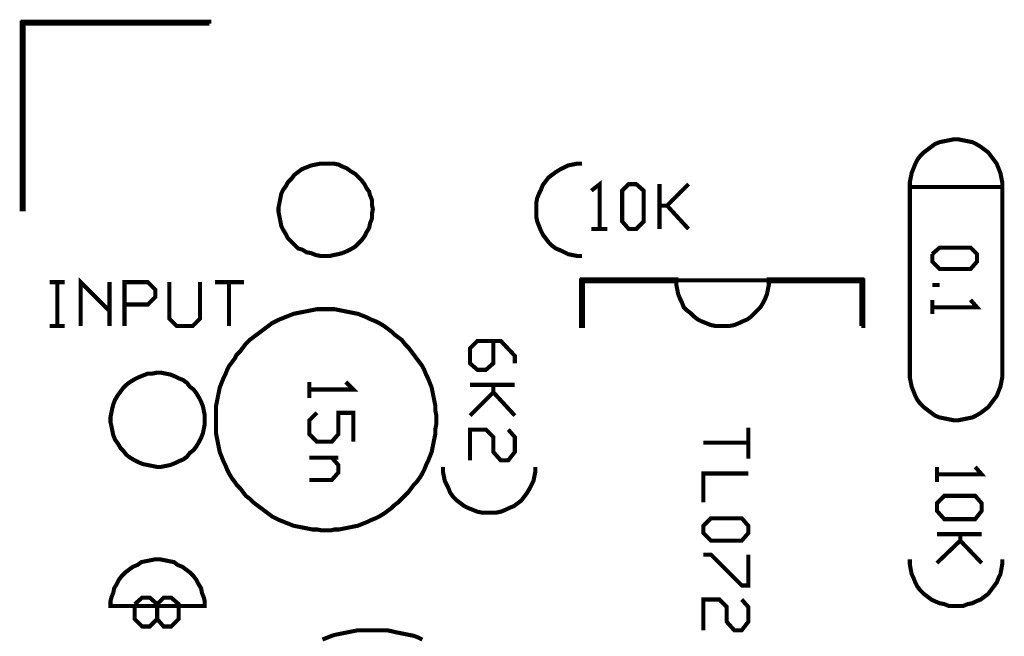
# Model space of a CAD drawing. Extents: x -2.14 to 2.13, y -1.61 to 1.35.
# Drawn here: x -2.13 to -1.08, y 0.69 to 1.35 of the extents above; entities that cross this region are included whole.
import ezdxf

# ---------------------------------------------------------------- set-up
doc = ezdxf.new("R2010")
doc.units = 0
doc.header["$LTSCALE"] = 0.000394
doc.layers.add('LAYER_1', color=7, linetype='CONTINUOUS')

msp = doc.modelspace()

# ---------------------------------------------------------------- linework, layer by layer
at = {"layer": 'LAYER_1', "color": 39, "linetype": 'CONTINUOUS', "const_width": 0.00439}
for points in [[(-1.929339, 1.342472), (-2.129339, 1.342472), (-2.129339, 1.344472), (-1.929339, 1.344472), (-1.929339, 1.342472), (-1.929339, 1.343472), (-2.129339, 1.343472), (-2.128339, 1.343472), (-2.128339, 1.143472), (-2.130339, 1.143472), (-2.130339, 1.343472), (-2.128339, 1.343472), (-2.129339, 1.343472), (-2.129339, 1.143472)], [(-1.530339, 1.192472), (-1.535339, 1.192472), (-1.540339, 1.191472), (-1.545339, 1.190472), (-1.549339, 1.188472), (-1.553339, 1.186472), (-1.558339, 1.183472), (-1.562339, 1.180472), (-1.566339, 1.177472), (-1.569339, 1.173472), (-1.572339, 1.169472), (-1.574339, 1.164472), (-1.576339, 1.160472), (-1.578339, 1.155472), (-1.579339, 1.150472), (-1.579339, 1.145472), (-1.579339, 1.140472), (-1.579339, 1.135472), (-1.578339, 1.130472), (-1.576339, 1.125472), (-1.574339, 1.120472), (-1.572339, 1.116472), (-1.569339, 1.112472), (-1.566339, 1.108472), (-1.562339, 1.104472), (-1.558339, 1.101472), (-1.553339, 1.099472), (-1.549339, 1.097472), (-1.545339, 1.095472), (-1.540339, 1.094472), (-1.535339, 1.093472), (-1.530339, 1.093472)], [(-1.520339, 1.163472), (-1.511339, 1.170472), (-1.511339, 1.122472), (-1.520339, 1.122472), (-1.503339, 1.122472)], [(-1.447339, 1.122472), (-1.447339, 1.170472)], [(-1.439339, 1.147472), (-1.416339, 1.170472), (-1.439339, 1.147472), (-1.447339, 1.147472), (-1.439339, 1.147472), (-1.416339, 1.122472)], [(-1.179339, 0.968472), (-1.179339, 1.167472)], [(-1.080339, 0.968472), (-1.080339, 1.167472)], [(-1.147339, 1.102472), (-1.155339, 1.095472), (-1.147339, 1.102472), (-1.114339, 1.102472), (-1.107339, 1.095472), (-1.107339, 1.087472), (-1.114339, 1.079472), (-1.147339, 1.079472), (-1.155339, 1.087472), (-1.155339, 1.095472)], [(-2.100339, 1.018472), (-2.092339, 1.018472), (-2.092339, 1.065472), (-2.100339, 1.065472), (-2.084339, 1.065472), (-2.092339, 1.065472), (-2.092339, 1.018472), (-2.084339, 1.018472)], [(-2.067339, 1.065472), (-2.067339, 1.018472), (-2.067339, 1.065472), (-2.036339, 1.034472), (-2.036339, 1.065472), (-2.036339, 1.018472)], [(-2.020339, 1.065472), (-2.020339, 1.018472), (-2.020339, 1.065472), (-1.995339, 1.065472), (-1.987339, 1.057472), (-1.987339, 1.049472), (-1.995339, 1.041472), (-2.020339, 1.041472), (-2.020339, 1.018472)], [(-1.972339, 1.065472), (-1.972339, 1.026472), (-1.964339, 1.018472), (-1.947339, 1.018472), (-1.939339, 1.026472), (-1.939339, 1.065472)], [(-1.923339, 1.065472), (-1.892339, 1.065472), (-1.908339, 1.065472), (-1.908339, 1.018472)], [(-1.429339, 1.066472), (-1.530339, 1.066472), (-1.530339, 1.068472), (-1.429339, 1.068472), (-1.429339, 1.066472), (-1.429339, 1.067472), (-1.530339, 1.067472), (-1.529339, 1.067472), (-1.529339, 1.018472), (-1.531339, 1.018472), (-1.531339, 1.067472), (-1.529339, 1.067472), (-1.530339, 1.067472), (-1.530339, 1.018472)], [(-1.230339, 1.066472), (-1.330339, 1.066472), (-1.330339, 1.068472), (-1.230339, 1.068472), (-1.230339, 1.066472), (-1.230339, 1.067472), (-1.330339, 1.067472)], [(-1.231339, 1.018472), (-1.231339, 1.067472), (-1.229339, 1.067472), (-1.229339, 1.018472), (-1.231339, 1.018472), (-1.230339, 1.018472), (-1.230339, 1.067472)], [(-1.147339, 1.062472), (-1.155339, 1.062472)], [(-1.114339, 1.046472), (-1.107339, 1.038472), (-1.155339, 1.038472), (-1.155339, 1.046472), (-1.155339, 1.031472)], [(-1.625339, 1.002472), (-1.625339, 0.978472), (-1.633339, 0.971472), (-1.642339, 0.971472), (-1.650339, 0.978472), (-1.650339, 0.994472), (-1.642339, 1.002472), (-1.617339, 1.002472), (-1.602339, 0.986472), (-1.602339, 0.978472)], [(-1.179339, 0.968472), (-1.179339, 0.963472), (-1.178339, 0.958472), (-1.177339, 0.953472), (-1.175339, 0.948472), (-1.173339, 0.943472), (-1.171339, 0.939472), (-1.168339, 0.935472), (-1.164339, 0.931472), (-1.160339, 0.928472), (-1.156339, 0.925472), (-1.152339, 0.922472), (-1.147339, 0.920472), (-1.142339, 0.919472), (-1.137339, 0.918472), (-1.132339, 0.917472), (-1.127339, 0.917472), (-1.122339, 0.918472), (-1.117339, 0.919472), (-1.112339, 0.920472), (-1.108339, 0.922472), (-1.103339, 0.925472), (-1.099339, 0.928472), (-1.095339, 0.931472), (-1.092339, 0.935472), (-1.089339, 0.939472), (-1.086339, 0.943472), (-1.084339, 0.948472), (-1.082339, 0.953472), (-1.081339, 0.958472), (-1.080339, 0.963472), (-1.080339, 0.968472)], [(-1.783339, 0.958472), (-1.775339, 0.950472), (-1.822339, 0.950472), (-1.822339, 0.958472), (-1.822339, 0.941472)], [(-1.602339, 0.955472), (-1.650339, 0.955472)], [(-1.625339, 0.947472), (-1.602339, 0.922472), (-1.625339, 0.947472), (-1.625339, 0.955472), (-1.625339, 0.947472), (-1.650339, 0.922472)], [(-1.822339, 0.917472), (-1.814339, 0.925472), (-1.822339, 0.917472), (-1.822339, 0.902472), (-1.814339, 0.894472), (-1.798339, 0.894472), (-1.791339, 0.902472), (-1.791339, 0.925472), (-1.775339, 0.925472), (-1.775339, 0.894472)], [(-1.609339, 0.907472), (-1.602339, 0.899472), (-1.602339, 0.883472), (-1.609339, 0.874472), (-1.617339, 0.874472), (-1.625339, 0.883472), (-1.625339, 0.899472), (-1.633339, 0.907472), (-1.650339, 0.907472), (-1.650339, 0.874472)], [(-1.352339, 0.876472), (-1.352339, 0.909472), (-1.352339, 0.876472), (-1.352339, 0.893472), (-1.400339, 0.893472)], [(-1.822339, 0.877472), (-1.791339, 0.877472), (-1.798339, 0.877472), (-1.791339, 0.869472), (-1.791339, 0.861472), (-1.798339, 0.853472), (-1.822339, 0.853472)], [(-1.679339, 0.867472), (-1.679339, 0.862472), (-1.678339, 0.857472), (-1.677339, 0.852472), (-1.675339, 0.848472), (-1.673339, 0.844472), (-1.671339, 0.839472), (-1.668339, 0.835472), (-1.664339, 0.831472), (-1.660339, 0.828472), (-1.656339, 0.825472), (-1.652339, 0.823472), (-1.647339, 0.821472), (-1.642339, 0.819472), (-1.637339, 0.818472), (-1.632339, 0.818472), (-1.627339, 0.818472), (-1.622339, 0.818472), (-1.617339, 0.819472), (-1.612339, 0.821472), (-1.608339, 0.823472), (-1.603339, 0.825472), (-1.599339, 0.828472), (-1.595339, 0.831472), (-1.592339, 0.835472), (-1.589339, 0.839472), (-1.586339, 0.844472), (-1.584339, 0.848472), (-1.582339, 0.852472), (-1.581339, 0.857472), (-1.580339, 0.862472), (-1.580339, 0.867472)], [(-1.109339, 0.867472), (-1.102339, 0.859472), (-1.150339, 0.859472), (-1.150339, 0.867472), (-1.150339, 0.851472)], [(-1.400339, 0.860472), (-1.352339, 0.860472), (-1.400339, 0.860472), (-1.400339, 0.829472)], [(-1.150339, 0.795472), (-1.102339, 0.795472)], [(-1.125339, 0.788472), (-1.102339, 0.764472), (-1.125339, 0.788472), (-1.125339, 0.795472), (-1.125339, 0.788472), (-1.150339, 0.764472)], [(-1.352339, 0.773472), (-1.352339, 0.740472), (-1.359339, 0.740472), (-1.392339, 0.773472), (-1.400339, 0.773472)], [(-1.179339, 0.768472), (-1.179339, 0.763472), (-1.178339, 0.757472), (-1.177339, 0.752472), (-1.175339, 0.748472), (-1.173339, 0.743472), (-1.171339, 0.739472), (-1.168339, 0.735472), (-1.164339, 0.731472), (-1.160339, 0.728472), (-1.156339, 0.725472), (-1.152339, 0.723472), (-1.147339, 0.721472), (-1.142339, 0.720472), (-1.137339, 0.718472), (-1.132339, 0.718472), (-1.127339, 0.718472), (-1.122339, 0.718472), (-1.117339, 0.720472), (-1.112339, 0.721472), (-1.108339, 0.723472), (-1.103339, 0.725472), (-1.099339, 0.728472), (-1.095339, 0.731472), (-1.092339, 0.735472), (-1.089339, 0.739472), (-1.086339, 0.743472), (-1.084339, 0.748472), (-1.082339, 0.752472), (-1.081339, 0.757472), (-1.080339, 0.763472), (-1.080339, 0.768472)], [(-2.001339, 0.727472), (-2.009339, 0.720472), (-2.001339, 0.727472), (-1.993339, 0.727472), (-1.985339, 0.720472), (-1.985339, 0.704472), (-1.978339, 0.696472), (-1.970339, 0.696472), (-1.962339, 0.704472), (-1.962339, 0.720472), (-1.970339, 0.727472), (-1.978339, 0.727472), (-1.985339, 0.720472), (-1.985339, 0.704472), (-1.993339, 0.696472), (-2.001339, 0.696472), (-2.009339, 0.704472), (-2.009339, 0.720472)], [(-1.359339, 0.725472), (-1.352339, 0.717472), (-1.352339, 0.701472), (-1.359339, 0.692472), (-1.367339, 0.692472), (-1.375339, 0.701472), (-1.375339, 0.717472), (-1.383339, 0.725472), (-1.400339, 0.725472), (-1.400339, 0.692472)], [(-1.701339, 0.682472), (-1.705339, 0.684472), (-1.710339, 0.686472), (-1.715339, 0.687472), (-1.720339, 0.688472), (-1.725339, 0.689472), (-1.730339, 0.690472), (-1.734339, 0.691472), (-1.739339, 0.692472), (-1.744339, 0.692472), (-1.749339, 0.692472), (-1.754339, 0.692472), (-1.759339, 0.692472), (-1.764339, 0.692472), (-1.770339, 0.692472), (-1.775339, 0.691472), (-1.780339, 0.690472), (-1.785339, 0.689472), (-1.790339, 0.688472), (-1.795339, 0.687472), (-1.798339, 0.686472), (-1.803339, 0.684472), (-1.808339, 0.682472)]]:
    msp.add_lwpolyline(points, dxfattribs=at)
for points in [[(-1.080339, 1.167472), (-1.080339, 1.172472), (-1.081339, 1.177472), (-1.082339, 1.182472), (-1.084339, 1.187472), (-1.086339, 1.192472), (-1.089339, 1.196472), (-1.092339, 1.200472), (-1.095339, 1.204472), (-1.099339, 1.207472), (-1.103339, 1.210472), (-1.108339, 1.213472), (-1.112339, 1.215472), (-1.117339, 1.216472), (-1.122339, 1.217472), (-1.127339, 1.218472), (-1.132339, 1.218472), (-1.137339, 1.217472), (-1.142339, 1.216472), (-1.147339, 1.215472), (-1.152339, 1.213472), (-1.156339, 1.210472), (-1.160339, 1.207472), (-1.164339, 1.204472), (-1.168339, 1.200472), (-1.171339, 1.196472), (-1.173339, 1.192472), (-1.175339, 1.187472), (-1.177339, 1.182472), (-1.178339, 1.177472), (-1.179339, 1.172472), (-1.179339, 1.167472)], [(-1.754339, 1.143472), (-1.755339, 1.148472), (-1.755339, 1.153472), (-1.757339, 1.158472), (-1.758339, 1.162472), (-1.761339, 1.166472), (-1.763339, 1.170472), (-1.766339, 1.174472), (-1.770339, 1.178472), (-1.773339, 1.181472), (-1.778339, 1.184472), (-1.782339, 1.187472), (-1.787339, 1.189472), (-1.791339, 1.191472), (-1.796339, 1.192472), (-1.800339, 1.192472), (-1.805339, 1.192472), (-1.810339, 1.192472), (-1.815339, 1.191472), (-1.820339, 1.190472), (-1.825339, 1.188472), (-1.830339, 1.186472), (-1.834339, 1.183472), (-1.838339, 1.180472), (-1.841339, 1.176472), (-1.845339, 1.172472), (-1.847339, 1.168472), (-1.850339, 1.164472), (-1.852339, 1.160472), (-1.853339, 1.155472), (-1.854339, 1.150472), (-1.855339, 1.145472), (-1.855339, 1.140472), (-1.854339, 1.135472), (-1.853339, 1.130472), (-1.852339, 1.125472), (-1.850339, 1.121472), (-1.847339, 1.116472), (-1.845339, 1.112472), (-1.841339, 1.108472), (-1.838339, 1.105472), (-1.834339, 1.101472), (-1.830339, 1.100472), (-1.825339, 1.097472), (-1.820339, 1.096472), (-1.815339, 1.094472), (-1.810339, 1.093472), (-1.805339, 1.093472), (-1.800339, 1.093472), (-1.796339, 1.094472), (-1.791339, 1.095472), (-1.787339, 1.096472), (-1.782339, 1.098472), (-1.778339, 1.100472), (-1.773339, 1.103472), (-1.770339, 1.106472), (-1.766339, 1.110472), (-1.763339, 1.114472), (-1.761339, 1.118472), (-1.758339, 1.123472), (-1.757339, 1.128472), (-1.755339, 1.133472), (-1.755339, 1.138472)], [(-1.480339, 1.122472), (-1.487339, 1.130472), (-1.487339, 1.163472), (-1.480339, 1.170472), (-1.472339, 1.170472), (-1.464339, 1.163472), (-1.464339, 1.130472), (-1.472339, 1.122472)], [(-1.429339, 1.067472), (-1.429339, 1.062472), (-1.428339, 1.057472), (-1.427339, 1.052472), (-1.425339, 1.047472), (-1.423339, 1.043472), (-1.421339, 1.038472), (-1.418339, 1.035472), (-1.414339, 1.032472), (-1.410339, 1.028472), (-1.406339, 1.025472), (-1.402339, 1.023472), (-1.397339, 1.021472), (-1.392339, 1.019472), (-1.387339, 1.018472), (-1.382339, 1.018472), (-1.377339, 1.018472), (-1.372339, 1.018472), (-1.367339, 1.019472), (-1.362339, 1.021472), (-1.358339, 1.023472), (-1.353339, 1.025472), (-1.349339, 1.028472), (-1.345339, 1.032472), (-1.342339, 1.035472), (-1.339339, 1.038472), (-1.336339, 1.043472), (-1.334339, 1.047472), (-1.332339, 1.052472), (-1.331339, 1.057472), (-1.330339, 1.062472), (-1.330339, 1.067472)], [(-1.686339, 0.917472), (-1.686339, 0.922472), (-1.687339, 0.927472), (-1.687339, 0.932472), (-1.688339, 0.937472), (-1.689339, 0.942472), (-1.690339, 0.947472), (-1.691339, 0.952472), (-1.693339, 0.957472), (-1.695339, 0.962472), (-1.697339, 0.966472), (-1.699339, 0.971472), (-1.701339, 0.975472), (-1.704339, 0.979472), (-1.707339, 0.983472), (-1.710339, 0.987472), (-1.713339, 0.991472), (-1.716339, 0.995472), (-1.720339, 0.999472), (-1.723339, 1.003472), (-1.727339, 1.006472), (-1.731339, 1.009472), (-1.734339, 1.012472), (-1.738339, 1.015472), (-1.742339, 1.018472), (-1.747339, 1.021472), (-1.751339, 1.023472), (-1.756339, 1.025472), (-1.760339, 1.027472), (-1.765339, 1.029472), (-1.770339, 1.031472), (-1.775339, 1.032472), (-1.780339, 1.033472), (-1.785339, 1.034472), (-1.790339, 1.035472), (-1.795339, 1.036472), (-1.799339, 1.036472), (-1.804339, 1.036472), (-1.809339, 1.036472), (-1.814339, 1.036472), (-1.819339, 1.035472), (-1.824339, 1.034472), (-1.829339, 1.033472), (-1.834339, 1.032472), (-1.839339, 1.031472), (-1.844339, 1.029472), (-1.849339, 1.027472), (-1.854339, 1.025472), (-1.858339, 1.023472), (-1.862339, 1.021472), (-1.866339, 1.018472), (-1.870339, 1.015472), (-1.874339, 1.012472), (-1.878339, 1.009472), (-1.882339, 1.006472), (-1.886339, 1.003472), (-1.890339, 0.999472), (-1.893339, 0.995472), (-1.896339, 0.991472), (-1.900339, 0.987472), (-1.902339, 0.983472), (-1.905339, 0.979472), (-1.908339, 0.975472), (-1.910339, 0.971472), (-1.912339, 0.966472), (-1.914339, 0.962472), (-1.916339, 0.957472), (-1.918339, 0.952472), (-1.919339, 0.947472), (-1.920339, 0.942472), (-1.921339, 0.937472), (-1.922339, 0.932472), (-1.922339, 0.927472), (-1.922339, 0.922472), (-1.922339, 0.917472), (-1.922339, 0.913472), (-1.922339, 0.908472), (-1.922339, 0.903472), (-1.921339, 0.898472), (-1.920339, 0.893472), (-1.919339, 0.888472), (-1.918339, 0.883472), (-1.916339, 0.878472), (-1.914339, 0.873472), (-1.912339, 0.869472), (-1.910339, 0.864472), (-1.908339, 0.860472), (-1.905339, 0.855472), (-1.902339, 0.851472), (-1.900339, 0.848472), (-1.896339, 0.844472), (-1.893339, 0.840472), (-1.890339, 0.836472), (-1.886339, 0.833472), (-1.882339, 0.829472), (-1.878339, 0.826472), (-1.874339, 0.823472), (-1.870339, 0.820472), (-1.866339, 0.817472), (-1.862339, 0.814472), (-1.858339, 0.812472), (-1.854339, 0.810472), (-1.849339, 0.808472), (-1.844339, 0.806472), (-1.839339, 0.804472), (-1.834339, 0.803472), (-1.829339, 0.802472), (-1.824339, 0.801472), (-1.819339, 0.800472), (-1.814339, 0.800472), (-1.809339, 0.799472), (-1.804339, 0.799472), (-1.799339, 0.799472), (-1.795339, 0.800472), (-1.790339, 0.800472), (-1.785339, 0.801472), (-1.780339, 0.802472), (-1.775339, 0.803472), (-1.770339, 0.804472), (-1.765339, 0.806472), (-1.760339, 0.808472), (-1.756339, 0.810472), (-1.751339, 0.812472), (-1.747339, 0.814472), (-1.742339, 0.817472), (-1.738339, 0.820472), (-1.734339, 0.823472), (-1.731339, 0.826472), (-1.727339, 0.829472), (-1.723339, 0.833472), (-1.720339, 0.836472), (-1.716339, 0.840472), (-1.713339, 0.844472), (-1.710339, 0.848472), (-1.707339, 0.851472), (-1.704339, 0.855472), (-1.701339, 0.860472), (-1.699339, 0.864472), (-1.697339, 0.869472), (-1.695339, 0.873472), (-1.693339, 0.878472), (-1.691339, 0.883472), (-1.690339, 0.888472), (-1.689339, 0.893472), (-1.688339, 0.898472), (-1.687339, 0.903472), (-1.687339, 0.908472), (-1.686339, 0.913472)], [(-1.934339, 0.917472), (-1.934339, 0.922472), (-1.935339, 0.927472), (-1.936339, 0.932472), (-1.938339, 0.937472), (-1.940339, 0.941472), (-1.943339, 0.946472), (-1.946339, 0.950472), (-1.950339, 0.953472), (-1.953339, 0.957472), (-1.957339, 0.960472), (-1.962339, 0.962472), (-1.966339, 0.964472), (-1.971339, 0.966472), (-1.976339, 0.967472), (-1.981339, 0.968472), (-1.985339, 0.968472), (-1.990339, 0.967472), (-1.995339, 0.967472), (-2.000339, 0.965472), (-2.005339, 0.963472), (-2.009339, 0.961472), (-2.014339, 0.958472), (-2.018339, 0.955472), (-2.021339, 0.952472), (-2.024339, 0.948472), (-2.027339, 0.944472), (-2.030339, 0.939472), (-2.032339, 0.934472), (-2.033339, 0.930472), (-2.034339, 0.925472), (-2.035339, 0.920472), (-2.035339, 0.915472), (-2.034339, 0.911472), (-2.033339, 0.906472), (-2.032339, 0.901472), (-2.030339, 0.896472), (-2.027339, 0.892472), (-2.024339, 0.887472), (-2.021339, 0.884472), (-2.018339, 0.880472), (-2.014339, 0.877472), (-2.009339, 0.874472), (-2.005339, 0.872472), (-2.000339, 0.870472), (-1.995339, 0.869472), (-1.990339, 0.868472), (-1.985339, 0.867472), (-1.981339, 0.867472), (-1.976339, 0.868472), (-1.971339, 0.869472), (-1.966339, 0.871472), (-1.962339, 0.873472), (-1.957339, 0.875472), (-1.953339, 0.878472), (-1.950339, 0.882472), (-1.946339, 0.885472), (-1.943339, 0.889472), (-1.940339, 0.894472), (-1.938339, 0.898472), (-1.936339, 0.903472), (-1.935339, 0.908472), (-1.934339, 0.913472)], [(-1.150339, 0.828472), (-1.142339, 0.836472), (-1.109339, 0.836472), (-1.102339, 0.828472), (-1.102339, 0.820472), (-1.109339, 0.811472), (-1.142339, 0.811472), (-1.150339, 0.820472)], [(-1.400339, 0.804472), (-1.392339, 0.812472), (-1.359339, 0.812472), (-1.352339, 0.804472), (-1.352339, 0.796472), (-1.359339, 0.788472), (-1.392339, 0.788472), (-1.400339, 0.796472)], [(-1.934339, 0.718472), (-1.934339, 0.723472), (-1.935339, 0.727472), (-1.937339, 0.732472), (-1.938339, 0.737472), (-1.941339, 0.742472), (-1.943339, 0.746472), (-1.946339, 0.750472), (-1.950339, 0.754472), (-1.954339, 0.757472), (-1.958339, 0.760472), (-1.963339, 0.762472), (-1.967339, 0.765472), (-1.972339, 0.766472), (-1.977339, 0.767472), (-1.982339, 0.768472), (-1.987339, 0.768472), (-1.992339, 0.767472), (-1.997339, 0.766472), (-2.002339, 0.765472), (-2.006339, 0.762472), (-2.011339, 0.760472), (-2.015339, 0.757472), (-2.019339, 0.754472), (-2.023339, 0.750472), (-2.026339, 0.746472), (-2.028339, 0.742472), (-2.031339, 0.737472), (-2.032339, 0.732472), (-2.034339, 0.727472), (-2.035339, 0.723472), (-2.035339, 0.718472)]]:
    msp.add_lwpolyline(points, close=True, dxfattribs=at)

doc.saveas('drawing.dxf')
